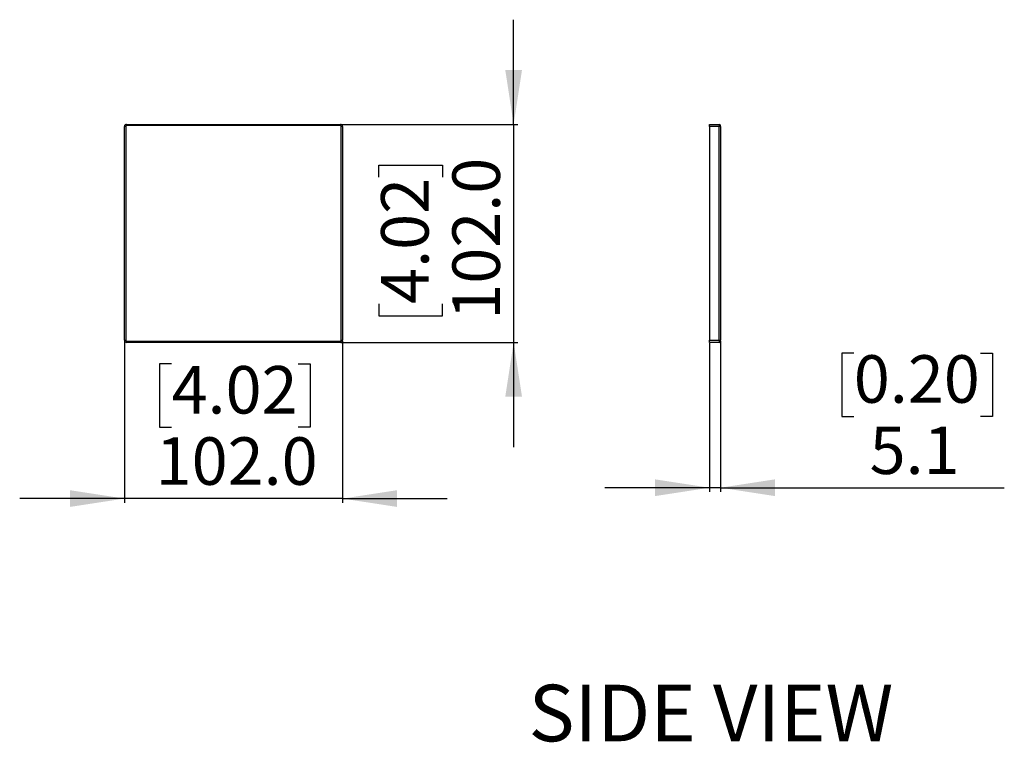
# Model space of a CAD drawing. Units: millimetres. Extents: x 69 to 1126, y 56 to 792.
# Drawn here: x 620 to 850, y 435 to 604 of the extents above; entities that cross this region are included whole.
import ezdxf

# ---------------------------------------------------------------- set-up
doc = ezdxf.new("R2010")
doc.units = ezdxf.units.MM
doc.layers.add('10', color=1, linetype='Continuous')
doc.styles.add('SLDTEXTSTYLE0', font='TXT', dxfattribs={"width": 0.7})
doc.dimstyles.new('SLDDIMSTYLE2', dxfattribs={"dimtxt": 12.733073, "dimasz": 12.733073, "dimexe": 0, "dimexo": 0.0625, "dimgap": 3.183268, "dimtad": 1, "dimdec": 1, "dimlfac": 2, "dimrnd": 1e-09, "dimzin": 4, "dimdsep": 46, "dimtxsty": 'SLDTEXTSTYLE0', "dimsah": 1, "dimcen": 0.09, "dimadec": 0, "dimazin": 1, "dimtfac": 1, "dimtdec": 1, "dimtmove": 0, "dimatfit": 0, "dimfxl": 1, "dimfrac": 2, "dimtolj": 1, "dimtzin": 12, "dimarcsym": 0})
doc.dimstyles.new('SLDDIMSTYLE5', dxfattribs={"dimtxt": 12.733073, "dimasz": 12.733073, "dimexe": 0, "dimexo": 0.0625, "dimgap": 3.183268, "dimtad": 1, "dimdec": 1, "dimlfac": 2, "dimrnd": 1e-09, "dimzin": 12, "dimdsep": 46, "dimtxsty": 'SLDTEXTSTYLE0', "dimsah": 1, "dimcen": 0.09, "dimadec": 0, "dimazin": 3, "dimtfac": 1, "dimtdec": 1, "dimtmove": 0, "dimatfit": 0, "dimfxl": 1, "dimfrac": 2, "dimtolj": 1, "dimtzin": 12, "dimarcsym": 0})

# ---------------------------------------------------------------- blocks, each defined once
blk = doc.blocks.new('_D_14')
at = {"layer": '10'}
for p, q in [((644.2, 528.49), (644.2, 490.65)), ((695.2, 528.49), (695.2, 490.65)), ((655.22, 523.14), (652.44, 523.14)), ((652.44, 523.14), (652.44, 508.32)), ((684.85, 523.14), (687.63, 523.14)), ((687.63, 523.14), (687.63, 508.32)), ((652.44, 508.32), (655.22, 508.32)), ((687.63, 508.32), (684.85, 508.32)), ((644.2, 491.65), (619.71, 491.65)), ((695.2, 491.65), (644.2, 491.65)), ((695.2, 491.65), (719.69, 491.65))]:
    blk.add_line(p, q, dxfattribs=at)
for points in [[(644.2, 491.65), (631.47, 493.61), (631.47, 489.7)], [(695.2, 491.65), (707.93, 489.7), (707.93, 493.61)]]:
    blk.add_solid(points, dxfattribs=at)
at = {"layer": '10', "char_height": 11.113, "attachment_point": 1, "style": 'SLDTEXTSTYLE0'}
for s, insert in [('4.02', (655.22, 522.65)), ('102.0', (651.51, 505.98))]:
    blk.add_mtext(s, dxfattribs=dict(at, insert=insert))
blk = doc.blocks.new('_D_15')
at = {"layer": '10'}
for p, q in [((735.2, 579.19), (735.2, 603.67)), ((694.9, 579.19), (736.2, 579.19)), ((735.2, 579.19), (735.2, 528.19)), ((703.72, 566.84), (703.72, 569.61)), ((703.72, 569.61), (718.53, 569.61)), ((718.53, 569.61), (718.53, 566.84)), ((703.72, 537.2), (703.72, 534.42)), ((718.53, 534.42), (718.53, 537.2)), ((703.72, 534.42), (718.53, 534.42)), ((694.9, 528.19), (736.2, 528.19)), ((735.2, 528.19), (735.2, 503.7))]:
    blk.add_line(p, q, dxfattribs=at)
for points in [[(735.2, 579.19), (737.16, 591.92), (733.24, 591.92)], [(735.2, 528.19), (733.24, 515.45), (737.16, 515.45)]]:
    blk.add_solid(points, dxfattribs=at)
at = {"layer": '10', "char_height": 11.113, "attachment_point": 1, "rotation": 90, "style": 'SLDTEXTSTYLE0'}
for s, insert in [('102.0', (720.88, 533.5)), ('4.02', (704.21, 537.2))]:
    blk.add_mtext(s, dxfattribs=dict(at, insert=insert))
blk = doc.blocks.new('_D_16')
at = {"layer": '10'}
for p, q in [((781, 527.99), (781, 493.19)), ((783.55, 528.49), (783.55, 493.19)), ((814.73, 525.67), (811.95, 525.67)), ((811.95, 525.67), (811.95, 510.86)), ((844.36, 525.67), (847.14, 525.67)), ((847.14, 525.67), (847.14, 510.86)), ((811.95, 510.86), (814.73, 510.86)), ((847.14, 510.86), (844.36, 510.86)), ((781, 494.19), (756.51, 494.19)), ((783.55, 494.19), (781, 494.19)), ((783.55, 494.19), (849.92, 494.19))]:
    blk.add_line(p, q, dxfattribs=at)
for points in [[(781, 494.19), (768.26, 496.15), (768.26, 492.23)], [(783.55, 494.19), (796.28, 492.23), (796.28, 496.15)]]:
    blk.add_solid(points, dxfattribs=at)
at = {"layer": '10', "char_height": 11.113, "attachment_point": 1, "style": 'SLDTEXTSTYLE0'}
for s, insert in [('0.20', (814.73, 525.18)), ('5.1', (818.43, 508.51))]:
    blk.add_mtext(s, dxfattribs=dict(at, insert=insert))

msp = doc.modelspace()

# ---------------------------------------------------------------- linework, layer by layer
at = {"color": 7, "linetype": 'Continuous', "lineweight": 25}
for p, q in [((644.5006, 578.6871), (644.2006, 578.6871)), ((644.2006, 528.6871), (644.2006, 578.6871)), ((644.5006, 578.6871), (644.5006, 528.6871)), ((644.7006, 579.1871), (644.7006, 578.8871)), ((644.7006, 579.1871), (694.7006, 579.1871)), ((694.7006, 578.8871), (644.7006, 578.8871)), ((694.7006, 578.8871), (694.7006, 579.1871)), ((694.9006, 528.6871), (694.9006, 578.6871)), ((695.2006, 578.6871), (694.9006, 578.6871)), ((695.2006, 578.6871), (695.2006, 528.6871)), ((780.9959, 579.1871), (783.2459, 579.1871)), ((780.9959, 578.6871), (780.9959, 579.1871)), ((783.2459, 578.6871), (780.9959, 578.6871)), ((780.9959, 578.6871), (780.9959, 528.6871)), ((783.2459, 579.1871), (783.2459, 578.6871)), ((783.2459, 528.6871), (783.2459, 578.6871)), ((783.5459, 578.6871), (783.2459, 578.6871)), ((783.5459, 578.6871), (783.5459, 578.8871)), ((783.5459, 578.6871), (783.5459, 528.6871)), ((644.2006, 528.6871), (644.5006, 528.6871)), ((644.7006, 528.4871), (694.7006, 528.4871)), ((644.7006, 528.4871), (644.7006, 528.1871)), ((694.7006, 528.1871), (644.7006, 528.1871)), ((694.7006, 528.1871), (694.7006, 528.4871)), ((694.9006, 528.6871), (695.2006, 528.6871)), ((780.9959, 528.6871), (783.2459, 528.6871)), ((780.9959, 528.1871), (780.9959, 528.6871)), ((783.2459, 528.1871), (780.9959, 528.1871)), ((783.2459, 528.6871), (783.2459, 528.1871)), ((783.2459, 528.6871), (783.5459, 528.6871)), ((783.5459, 528.4871), (783.5459, 528.6871))]:
    msp.add_line(p, q, dxfattribs=at)
for centre, radius, start, end in [((644.7006, 578.6871), 0.5, 90, 180), ((644.7006, 578.6871), 0.2, 90, 180), ((694.7006, 578.6871), 0.5, 0, 90), ((694.7006, 578.6871), 0.2, 0, 90), ((783.2459, 578.8871), 0.3, 0, 90), ((644.7006, 528.6871), 0.5, 180, 270), ((644.7006, 528.6871), 0.2, 180, 270), ((694.7006, 528.6871), 0.2, 270, 0), ((694.7006, 528.6871), 0.5, 270, 0), ((783.2459, 528.4871), 0.3, 270, 0)]:
    msp.add_arc(centre, radius, start, end, dxfattribs=at)

# ---------------------------------------------------------------- texts
at = {"layer": '10', "insert": (738.688, 448.0973), "char_height": 13.22917, "attachment_point": 1, "style": 'SLDTEXTSTYLE0'}
msp.add_mtext('SIDE VIEW', dxfattribs=at)

# ---------------------------------------------------------------- dimensions: what is measured, and where the dimension line sits
at = {"layer": '10'}
dim = msp.add_linear_dim(base=(735.2006, 528.1871), p1=(694.7006, 579.1871), p2=(694.7006, 528.1871), angle=90, dimstyle='SLDDIMSTYLE2', dxfattribs=at)
dim.commit()
dim.dimension.update_dxf_attribs({"geometry": '_D_15', "text_midpoint": (735.2006, 552.019), "dimtype": 160})
for base, p1, p2, dimstyle, picture, middle in [((644.2006, 491.6542), (695.2006, 528.6871), (644.2006, 528.6871), 'SLDDIMSTYLE2', '_D_14', (670.0346, 491.6542)), ((780.9959, 494.1871), (783.5459, 528.6871), (780.9959, 528.1871), 'SLDDIMSTYLE5', '_D_16', (829.5459, 494.1871))]:
    dim = msp.add_linear_dim(base=base, p1=p1, p2=p2, dimstyle=dimstyle, dxfattribs=at)
    dim.commit()
    dim.dimension.update_dxf_attribs({"geometry": picture, "text_midpoint": middle, "dimtype": 160})

doc.saveas('drawing.dxf')
